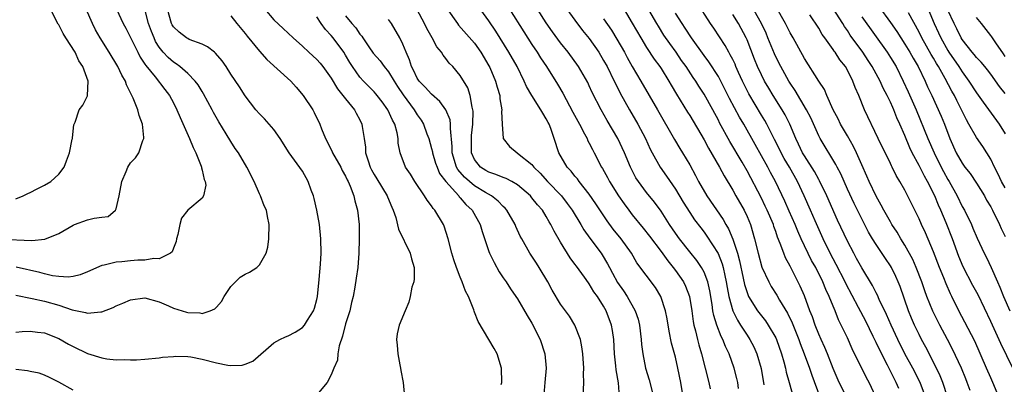
# Model space of a CAD drawing. Units: inches. Extents: x 2544000 to 2547000, y 1539000 to 1542000.
# Drawn here: x 2544356 to 2544493, y 1539647 to 1539698 of the extents above; entities that cross this region are included whole.
import ezdxf

# ---------------------------------------------------------------- set-up
doc = ezdxf.new("R2010")
doc.units = ezdxf.units.IN
doc.header["$MEASUREMENT"] = 0
doc.layers.add('LD25441539_2ft', color=43, linetype='Continuous')

msp = doc.modelspace()

# ---------------------------------------------------------------- linework, layer by layer
at = {"layer": 'LD25441539_2ft'}
for points, elevation in [([(2544355, 1539672.59), (2544356.06, 1539673), (2544356.69, 1539673.31), (2544357, 1539673.45), (2544358, 1539674), (2544359, 1539674.48), (2544359.88, 1539675), (2544361, 1539676.02), (2544361.75, 1539677), (2544362.1, 1539677.9), (2544362.49, 1539679), (2544362.88, 1539680.88), (2544362.9, 1539681), (2544362.9, 1539681.1), (2544363.11, 1539682.89), (2544363.28, 1539683.28), (2544363.86, 1539685), (2544364.36, 1539685.64), (2544365, 1539686.92), (2544365.02, 1539687), (2544365.1, 1539689), (2544364.38, 1539691), (2544363.79, 1539691.79), (2544363.29, 1539693), (2544362, 1539695), (2544361.62, 1539695.62), (2544361, 1539696.81), (2544360.92, 1539696.92), (2544358.91, 1539700.91)], 8546), ([(2544353, 1539666.97), (2544357.23, 1539666.77), (2544359.04, 1539666.96), (2544361, 1539667.77), (2544363, 1539668.93), (2544363.19, 1539669), (2544365, 1539669.64), (2544365.92, 1539669.91), (2544367, 1539670.04), (2544367.88, 1539670.12), (2544368.9, 1539671), (2544369, 1539671.21), (2544369.45, 1539673), (2544369.82, 1539675), (2544370.41, 1539676.41), (2544370.64, 1539677), (2544371, 1539677.58), (2544371.69, 1539678.31), (2544372.15, 1539679), (2544372.73, 1539680.73), (2544372.87, 1539681), (2544372.89, 1539681.11), (2544372.69, 1539683), (2544372.2, 1539684.2), (2544372.04, 1539685), (2544371.4, 1539686.6), (2544370.47, 1539688.47), (2544370.3, 1539689), (2544369.82, 1539689.82), (2544369.26, 1539691), (2544368.05, 1539693), (2544366.8, 1539695), (2544366.14, 1539696.14), (2544365.69, 1539697), (2544364.84, 1539699)], 8548), ([(2544355, 1539654.02), (2544355.9, 1539654.1), (2544357, 1539654.15), (2544358.02, 1539654.02), (2544359, 1539653.92), (2544361, 1539653.11), (2544362.34, 1539652.34), (2544363, 1539652), (2544365, 1539651.05), (2544367, 1539650.41), (2544367.71, 1539650.29), (2544369, 1539650.15), (2544370.18, 1539650.18), (2544371, 1539650.14), (2544371.84, 1539650.16), (2544373, 1539650.25), (2544375, 1539650.44), (2544375.49, 1539650.51), (2544377, 1539650.64), (2544377.35, 1539650.65), (2544379, 1539650.62), (2544379.44, 1539650.56), (2544381, 1539650.26), (2544383, 1539649.73), (2544384.6, 1539649.4), (2544385, 1539649.35), (2544386.6, 1539649.4), (2544387, 1539649.53), (2544388.05, 1539649.95), (2544391, 1539652.54), (2544391.85, 1539653), (2544392.64, 1539653.36), (2544393, 1539653.48), (2544393.97, 1539654.03), (2544395, 1539654.64), (2544395.29, 1539655), (2544395.69, 1539655.69), (2544396.51, 1539657), (2544396.67, 1539657.33), (2544397, 1539658.58), (2544397.08, 1539659), (2544397.33, 1539661.33), (2544397.5, 1539663.5), (2544397.58, 1539665), (2544397.57, 1539667), (2544397.39, 1539669), (2544397.01, 1539671), (2544396.63, 1539672.63), (2544396.52, 1539673), (2544396.22, 1539673.78), (2544395.8, 1539675), (2544395, 1539676.42), (2544393.13, 1539679), (2544391.88, 1539681), (2544391, 1539682.23), (2544389.71, 1539683.71), (2544389, 1539684.42), (2544388.49, 1539685), (2544387, 1539686.93), (2544386.21, 1539688.21), (2544385, 1539689.95), (2544384.34, 1539691), (2544383.8, 1539691.8), (2544382.88, 1539692.88), (2544382.72, 1539693), (2544381.77, 1539693.77), (2544381, 1539694.13), (2544379.2, 1539694.8), (2544379, 1539694.9), (2544378.84, 1539695), (2544377.79, 1539695.79), (2544377, 1539696.53), (2544376.82, 1539696.82), (2544376.74, 1539697), (2544376.18, 1539699)], 8554), ([(2544355, 1539659.15), (2544357.29, 1539658.71), (2544359, 1539658.33), (2544361, 1539657.76), (2544362.89, 1539657.11), (2544364.74, 1539656.74), (2544365, 1539656.64), (2544366.86, 1539656.86), (2544367, 1539656.85), (2544368.57, 1539657.43), (2544369, 1539657.67), (2544369.96, 1539658.04), (2544371, 1539658.52), (2544373, 1539658.79), (2544375, 1539658.24), (2544376.33, 1539657.67), (2544377, 1539657.36), (2544378.8, 1539656.8), (2544379, 1539656.75), (2544380.68, 1539656.68), (2544381, 1539656.62), (2544382.14, 1539657), (2544382.75, 1539657.25), (2544383, 1539657.5), (2544383.71, 1539658.29), (2544384.08, 1539659), (2544385, 1539660.36), (2544385.67, 1539661), (2544386.31, 1539661.69), (2544387, 1539662.1), (2544387.62, 1539662.38), (2544388.63, 1539663), (2544389, 1539663.39), (2544389.94, 1539665), (2544390.15, 1539665.85), (2544390.31, 1539667), (2544390.36, 1539669), (2544390.13, 1539670.13), (2544389.98, 1539671), (2544389.63, 1539671.63), (2544389.16, 1539673), (2544389, 1539673.28), (2544388.26, 1539675), (2544387.25, 1539677), (2544386.07, 1539679), (2544385.62, 1539679.62), (2544385, 1539680.57), (2544384.37, 1539681.63), (2544383.32, 1539683.32), (2544382.6, 1539684.6), (2544382.4, 1539685), (2544381.21, 1539687.21), (2544381, 1539687.53), (2544380.45, 1539688.45), (2544380.05, 1539689), (2544379, 1539690.06), (2544377.91, 1539691), (2544377.39, 1539691.39), (2544377, 1539691.62), (2544376.26, 1539692.26), (2544375.56, 1539693), (2544375, 1539693.71), (2544374.51, 1539694.51), (2544374.29, 1539695), (2544373.92, 1539695.92), (2544373.54, 1539697), (2544373, 1539699)], 8552), ([(2544369.04, 1539699), (2544369.98, 1539697), (2544370.34, 1539696.34), (2544371, 1539695.08), (2544372.01, 1539693), (2544372.34, 1539692.34), (2544373, 1539691.37), (2544373.14, 1539691.14), (2544374.43, 1539689.57), (2544375.8, 1539687.8), (2544376.43, 1539687), (2544377, 1539685.95), (2544377.49, 1539685), (2544377.93, 1539683.93), (2544379.25, 1539681), (2544379.75, 1539679.75), (2544380.13, 1539679), (2544380.88, 1539677.12), (2544380.91, 1539677), (2544380.9, 1539676.9), (2544381, 1539676.6), (2544381.27, 1539675.27), (2544381.42, 1539675), (2544381.5, 1539674.5), (2544381.21, 1539673), (2544381, 1539672.7), (2544379, 1539671.01), (2544378.1, 1539669.9), (2544377.89, 1539669), (2544377.61, 1539667.61), (2544377.41, 1539667), (2544377.36, 1539666.64), (2544377, 1539665.69), (2544376.82, 1539665.18), (2544376.61, 1539665), (2544375, 1539664.24), (2544374.28, 1539664.28), (2544373, 1539664.04), (2544372.03, 1539664.03), (2544371, 1539663.96), (2544369.81, 1539663.81), (2544369, 1539663.78), (2544367.32, 1539663.32), (2544367, 1539663.29), (2544365, 1539662.41), (2544363.99, 1539662.01), (2544363, 1539661.78), (2544362.31, 1539661.69), (2544361, 1539661.77), (2544360.13, 1539661.87), (2544359, 1539662.14), (2544358.34, 1539662.34), (2544355.05, 1539663.05)], 8550), ([(2544389.74, 1539699), (2544391, 1539697.51), (2544392.31, 1539696.31), (2544393.68, 1539695), (2544395, 1539693.84), (2544395.9, 1539693), (2544397, 1539692.01), (2544397.47, 1539691.47), (2544397.84, 1539691), (2544399, 1539689.38), (2544399.89, 1539687.89), (2544400.64, 1539687), (2544401, 1539686.53), (2544402.26, 1539685), (2544402.5, 1539684.51), (2544403, 1539683.59), (2544403.29, 1539683), (2544403.32, 1539682.68), (2544403.58, 1539681), (2544403.79, 1539679.79), (2544403.8, 1539679), (2544404.14, 1539677.86), (2544404.44, 1539677), (2544404.61, 1539676.61), (2544405, 1539675.96), (2544405.37, 1539675.37), (2544406.81, 1539673), (2544406.86, 1539672.86), (2544407.44, 1539671.44), (2544407.66, 1539671), (2544408.02, 1539669.98), (2544408.37, 1539668.37), (2544410.03, 1539665), (2544410.22, 1539664.22), (2544410.58, 1539663), (2544410.57, 1539661.43), (2544410.51, 1539661), (2544410.27, 1539660.27), (2544410.02, 1539659), (2544409.83, 1539658.17), (2544409.32, 1539657), (2544408.48, 1539655), (2544408.21, 1539653.79), (2544408.09, 1539653), (2544408.22, 1539652.22), (2544408.28, 1539651), (2544408.56, 1539649.44), (2544408.65, 1539649), (2544408.69, 1539648.69), (2544409.02, 1539647), (2544409.21, 1539645)], 8558), ([(2544415.11, 1539699.11), (2544416.6, 1539697), (2544416.77, 1539696.77), (2544419, 1539694.26), (2544419.88, 1539693), (2544421, 1539691.12), (2544421.12, 1539690.88), (2544421.93, 1539689), (2544422.16, 1539688.16), (2544422.51, 1539687), (2544422.54, 1539686.54), (2544422.78, 1539685), (2544422.76, 1539684.76), (2544422.83, 1539683), (2544422.97, 1539680.97), (2544423.86, 1539679.86), (2544424.93, 1539679), (2544425, 1539678.97), (2544427, 1539677.36), (2544427.26, 1539677), (2544428.14, 1539676.14), (2544429.17, 1539675), (2544431.1, 1539673), (2544431.93, 1539671.93), (2544432.6, 1539671), (2544433.83, 1539669), (2544434.26, 1539668.26), (2544435.09, 1539667.09), (2544436.66, 1539665), (2544436.8, 1539664.8), (2544437.55, 1539663.55), (2544437.83, 1539663), (2544438.25, 1539662.25), (2544438.94, 1539660.94), (2544439.77, 1539659.77), (2544440.28, 1539659), (2544441.42, 1539657), (2544441.82, 1539655.82), (2544442.01, 1539655), (2544442.25, 1539653), (2544442.29, 1539652.29), (2544442.45, 1539651), (2544442.85, 1539649), (2544443.35, 1539647.35), (2544443.94, 1539645)], 8568), ([(2544448.07, 1539645), (2544447.76, 1539647), (2544447.36, 1539649), (2544447, 1539650.52), (2544446.48, 1539652.48), (2544446.15, 1539654.15), (2544445.87, 1539655.87), (2544445.65, 1539657), (2544444.97, 1539659), (2544444.21, 1539660.21), (2544441.65, 1539663.65), (2544440.87, 1539665), (2544439.46, 1539667), (2544438.35, 1539668.35), (2544437.5, 1539669.5), (2544435.91, 1539671.91), (2544435, 1539673.23), (2544433.58, 1539675), (2544433.35, 1539675.35), (2544433, 1539675.74), (2544432.45, 1539676.45), (2544431.91, 1539677), (2544430.76, 1539679), (2544430.12, 1539681), (2544429.63, 1539682.37), (2544429.38, 1539683), (2544429.24, 1539683.24), (2544429, 1539683.75), (2544428.5, 1539684.5), (2544428.25, 1539685), (2544427, 1539686.99), (2544426.25, 1539688.25), (2544425.93, 1539689), (2544424.92, 1539691), (2544423.78, 1539693), (2544421.95, 1539695.95), (2544421, 1539697.4), (2544419, 1539700.12)], 8570), ([(2544423.85, 1539699), (2544425.85, 1539695.85), (2544427, 1539694.08), (2544427.73, 1539693), (2544428.21, 1539692.21), (2544429.01, 1539691), (2544430.55, 1539688.55), (2544431.29, 1539687.29), (2544432.68, 1539684.68), (2544433.63, 1539683), (2544434.35, 1539681.65), (2544434.68, 1539681), (2544434.77, 1539680.77), (2544435, 1539680.34), (2544435.44, 1539679.44), (2544435.68, 1539679), (2544436.71, 1539677), (2544436.83, 1539676.83), (2544437.54, 1539675.54), (2544437.81, 1539675), (2544439.08, 1539673), (2544439.87, 1539671.87), (2544440.51, 1539671), (2544441, 1539670.36), (2544442.51, 1539668.51), (2544443.39, 1539667.39), (2544445, 1539665.23), (2544445.93, 1539663.93), (2544446.71, 1539663), (2544447, 1539662.61), (2544448.12, 1539661), (2544448.41, 1539660.41), (2544448.97, 1539659), (2544449.3, 1539657), (2544449.49, 1539655.49), (2544449.59, 1539655), (2544449.81, 1539654.19), (2544450.07, 1539653), (2544450.26, 1539652.26), (2544450.64, 1539651), (2544451.17, 1539649), (2544451.67, 1539647), (2544451.87, 1539646.13)], 8572), ([(2544455.82, 1539646.18), (2544455.7, 1539647), (2544455.57, 1539647.57), (2544455.19, 1539649), (2544454.49, 1539651), (2544454, 1539652), (2544453.63, 1539653), (2544453.4, 1539653.4), (2544452.78, 1539655), (2544452.35, 1539656.35), (2544452.24, 1539657), (2544452.12, 1539657.88), (2544451.79, 1539659.79), (2544451.52, 1539661), (2544451, 1539662.37), (2544450.67, 1539663), (2544449.99, 1539663.99), (2544449, 1539665.18), (2544447.57, 1539667), (2544447, 1539667.8), (2544446.19, 1539669), (2544445.73, 1539669.73), (2544445, 1539670.86), (2544444.11, 1539672.11), (2544443, 1539673.49), (2544441.86, 1539675), (2544441.51, 1539675.51), (2544440.74, 1539677), (2544439.92, 1539679), (2544438.99, 1539681), (2544437.5, 1539683.5), (2544436.66, 1539685), (2544435.42, 1539687.42), (2544435, 1539688.34), (2544434.78, 1539688.78), (2544433.49, 1539691), (2544432.03, 1539693), (2544431, 1539694.3), (2544429.86, 1539695.86), (2544429, 1539697.1), (2544427.78, 1539699)], 8574), ([(2544431.51, 1539699.51), (2544433, 1539697.46), (2544434.06, 1539696.06), (2544435, 1539694.9), (2544436.32, 1539693), (2544437, 1539691.88), (2544437.48, 1539691), (2544438.48, 1539689), (2544438.64, 1539688.64), (2544439.31, 1539687.31), (2544440.61, 1539685), (2544441.79, 1539683), (2544442.82, 1539681), (2544443.51, 1539679.51), (2544443.76, 1539679), (2544444.87, 1539677), (2544445.76, 1539675.76), (2544447, 1539673.95), (2544448.1, 1539672.1), (2544449, 1539670.67), (2544449.67, 1539669.67), (2544450.54, 1539668.54), (2544451, 1539667.95), (2544451.4, 1539667.4), (2544452.96, 1539664.96), (2544453.52, 1539663.52), (2544453.65, 1539663), (2544453.92, 1539661.92), (2544454.09, 1539661), (2544454.22, 1539660.21), (2544454.45, 1539659), (2544455, 1539657), (2544455.66, 1539655.66), (2544456.11, 1539655), (2544457, 1539653.6), (2544457.41, 1539653), (2544457.95, 1539651.95), (2544458.38, 1539651), (2544458.96, 1539648.96), (2544459.32, 1539646.68)], 8576), ([(2544439.52, 1539699.52), (2544441, 1539697.06), (2544442.17, 1539695), (2544443, 1539693.66), (2544444.06, 1539692.06), (2544444.84, 1539691), (2544445, 1539690.75), (2544446.09, 1539689), (2544446.42, 1539688.42), (2544447.17, 1539687.17), (2544448.68, 1539684.68), (2544449, 1539684.18), (2544451, 1539680.8), (2544451.63, 1539679.63), (2544453.17, 1539677), (2544453.79, 1539675.79), (2544455, 1539673.77), (2544455.42, 1539673), (2544456.59, 1539671), (2544457, 1539670.13), (2544457.48, 1539669), (2544458.06, 1539667), (2544458.54, 1539665), (2544459.08, 1539663.08), (2544460.03, 1539661), (2544460.38, 1539660.38), (2544461.15, 1539659.15), (2544461.53, 1539658.47), (2544462.66, 1539656.66), (2544463.31, 1539655.31), (2544464.24, 1539653), (2544464.43, 1539652.43), (2544464.99, 1539651), (2544465.7, 1539649), (2544466.02, 1539648.02), (2544467.17, 1539645)], 8580), ([(2544470.87, 1539645), (2544469.87, 1539647), (2544469, 1539648.94), (2544468.21, 1539651), (2544467.85, 1539651.85), (2544467.32, 1539653), (2544467, 1539653.71), (2544466.5, 1539655), (2544466.13, 1539656.13), (2544465.77, 1539657), (2544465, 1539659.08), (2544464.42, 1539660.42), (2544463, 1539663.2), (2544462.36, 1539664.36), (2544462.11, 1539665), (2544461.64, 1539666.36), (2544461.26, 1539667.26), (2544461, 1539668.03), (2544460.74, 1539668.74), (2544460.67, 1539669), (2544459.81, 1539671), (2544459.55, 1539671.55), (2544459, 1539672.68), (2544457, 1539676.49), (2544456.3, 1539677.7), (2544454.58, 1539680.58), (2544453.18, 1539683.18), (2544453, 1539683.54), (2544452.21, 1539685), (2544451, 1539687.16), (2544450.28, 1539688.28), (2544449.84, 1539689), (2544449.49, 1539689.49), (2544448.51, 1539691), (2544447.88, 1539691.88), (2544447.12, 1539693), (2544446.22, 1539694.22), (2544445.4, 1539695.4), (2544444.63, 1539696.63), (2544444.41, 1539697), (2544443, 1539699.48)], 8582), ([(2544478.17, 1539646.17), (2544477.82, 1539647), (2544477.53, 1539647.53), (2544476.6, 1539649.4), (2544475.5, 1539651.5), (2544475, 1539652.58), (2544474.85, 1539652.85), (2544474.61, 1539653.39), (2544473.55, 1539655.55), (2544472.56, 1539657.44), (2544470.77, 1539660.77), (2544470.67, 1539661), (2544469.45, 1539663.45), (2544468.61, 1539665), (2544467.62, 1539667), (2544466.5, 1539669.5), (2544465.86, 1539671), (2544464.98, 1539673), (2544464.04, 1539675), (2544462.9, 1539677), (2544462.19, 1539678.19), (2544461.75, 1539679), (2544461.51, 1539679.51), (2544460.84, 1539680.84), (2544460.49, 1539681.51), (2544459.75, 1539683), (2544459.48, 1539683.48), (2544459, 1539684.25), (2544457.23, 1539687.23), (2544456.36, 1539689), (2544455.81, 1539690.19), (2544455.45, 1539691), (2544455.33, 1539691.33), (2544455, 1539692), (2544454.67, 1539692.67), (2544454.45, 1539693), (2544453.94, 1539693.94), (2544452.35, 1539696.35), (2544451.91, 1539697), (2544449.98, 1539699.98)], 8586), ([(2544484.97, 1539645), (2544484.32, 1539647), (2544483.94, 1539647.94), (2544483.43, 1539649), (2544481.93, 1539651.93), (2544481.34, 1539653), (2544481, 1539653.68), (2544480.38, 1539655), (2544479.95, 1539655.95), (2544479.52, 1539657), (2544478.35, 1539660.35), (2544478.1, 1539661), (2544477.76, 1539661.76), (2544477.16, 1539663), (2544477, 1539663.27), (2544476.29, 1539664.29), (2544475, 1539666.21), (2544474.5, 1539667), (2544473.95, 1539667.95), (2544473, 1539669.78), (2544471.94, 1539671.94), (2544471, 1539673.93), (2544470.06, 1539676.06), (2544469.56, 1539677), (2544469.38, 1539677.38), (2544467.19, 1539681), (2544467, 1539681.37), (2544465.88, 1539683.88), (2544465.31, 1539685), (2544463.7, 1539687.7), (2544463, 1539688.72), (2544462.83, 1539689), (2544461.72, 1539691), (2544461, 1539692.39), (2544460.81, 1539692.81), (2544459.92, 1539695), (2544459.65, 1539695.65), (2544459.01, 1539697), (2544457.56, 1539699.56)], 8590), ([(2544488.11, 1539645.89), (2544487.72, 1539647), (2544487.51, 1539647.51), (2544486.9, 1539649), (2544485.65, 1539651.65), (2544484.95, 1539653), (2544483.88, 1539655), (2544482.92, 1539656.92), (2544482.08, 1539659), (2544481.79, 1539659.79), (2544481.38, 1539661), (2544480.61, 1539663), (2544480.11, 1539664.11), (2544479, 1539666.12), (2544478.44, 1539667), (2544477.92, 1539667.92), (2544477.21, 1539669), (2544477, 1539669.36), (2544476.08, 1539671), (2544475.72, 1539671.72), (2544475, 1539672.94), (2544474.03, 1539675), (2544473.73, 1539675.73), (2544473, 1539677.32), (2544472.26, 1539679), (2544471.86, 1539679.86), (2544471, 1539681.37), (2544470.05, 1539683), (2544469.71, 1539683.71), (2544469.02, 1539685), (2544468.13, 1539687), (2544467.8, 1539687.8), (2544467, 1539688.99), (2544465, 1539692.13), (2544463.42, 1539695), (2544463, 1539695.73), (2544462.38, 1539697), (2544461, 1539699.39)], 8592), ([(2544494.05, 1539649), (2544492.41, 1539652.41), (2544491, 1539655.49), (2544489.22, 1539659.22), (2544488.51, 1539660.51), (2544487.13, 1539663.13), (2544486.53, 1539664.53), (2544485.64, 1539667), (2544484.77, 1539669.23), (2544484.01, 1539671), (2544483.69, 1539671.69), (2544483.18, 1539673), (2544482.18, 1539675), (2544481.74, 1539675.74), (2544481, 1539677.22), (2544480.03, 1539679), (2544479.69, 1539679.69), (2544479, 1539681.4), (2544478.31, 1539683), (2544477.89, 1539683.89), (2544477.47, 1539685), (2544477.32, 1539685.32), (2544477, 1539686.05), (2544476.53, 1539687), (2544475.99, 1539687.99), (2544475.55, 1539689), (2544474.46, 1539691), (2544473.88, 1539691.88), (2544473.15, 1539693), (2544471.4, 1539695.4), (2544471, 1539696.02), (2544470.58, 1539696.58), (2544470.34, 1539697), (2544469, 1539699.11)], 8596), ([(2544475.37, 1539699.37), (2544477, 1539697.13), (2544477.88, 1539695.88), (2544478.43, 1539695), (2544479, 1539694.15), (2544479.71, 1539693), (2544480.17, 1539692.17), (2544480.86, 1539691), (2544481.83, 1539689), (2544482.19, 1539688.19), (2544482.76, 1539687), (2544484.08, 1539684.08), (2544484.53, 1539683), (2544485.29, 1539681), (2544486.16, 1539679), (2544487, 1539677.54), (2544487.39, 1539677), (2544488.1, 1539676.1), (2544489, 1539674.77), (2544490.1, 1539673), (2544490.42, 1539672.42), (2544491, 1539671.46), (2544491.25, 1539671), (2544492.21, 1539669), (2544492.45, 1539668.45), (2544493, 1539667.32)], 8600), ([(2544482.27, 1539699), (2544483.12, 1539697), (2544483.72, 1539695.72), (2544484.02, 1539695), (2544485, 1539693.23), (2544485.14, 1539693), (2544486.52, 1539691), (2544487, 1539690.26), (2544487.95, 1539689), (2544489, 1539687.34), (2544489.94, 1539686.06), (2544492.15, 1539683), (2544493, 1539681.64)], 8604), ([(2544385, 1539698.07), (2544385.83, 1539697), (2544387, 1539695.6), (2544387.26, 1539695.26), (2544389, 1539693.16), (2544390.02, 1539692.02), (2544393.35, 1539689), (2544394.13, 1539688.13), (2544395.1, 1539687), (2544396.42, 1539685), (2544396.63, 1539684.63), (2544397.42, 1539683), (2544397.65, 1539682.35), (2544398.19, 1539681), (2544398.48, 1539680.48), (2544399.13, 1539679.13), (2544399.18, 1539679), (2544400.34, 1539677), (2544400.55, 1539676.55), (2544401, 1539675.74), (2544401.22, 1539675.22), (2544401.35, 1539675), (2544401.64, 1539674.36), (2544402.15, 1539673), (2544402.31, 1539672.31), (2544402.69, 1539671), (2544402.88, 1539669), (2544402.9, 1539667), (2544402.87, 1539665), (2544402.72, 1539663), (2544402.48, 1539661.52), (2544402.29, 1539660.29), (2544402.05, 1539659), (2544401.84, 1539658.16), (2544401.59, 1539657), (2544401, 1539655.15), (2544400.57, 1539653.43), (2544400.11, 1539652.11), (2544399.93, 1539651), (2544399.9, 1539650.1), (2544399.36, 1539649), (2544399, 1539648.08), (2544398.44, 1539647), (2544396.76, 1539645)], 8556), ([(2544422.73, 1539646.73), (2544422.82, 1539647), (2544422.77, 1539649), (2544422.14, 1539651), (2544421.72, 1539651.72), (2544421.01, 1539653), (2544419.49, 1539655.49), (2544419, 1539656.81), (2544418.94, 1539656.94), (2544418.89, 1539657.11), (2544418.14, 1539659), (2544417.74, 1539659.74), (2544417.28, 1539661), (2544417, 1539661.65), (2544416.48, 1539663), (2544416.09, 1539664.09), (2544415.84, 1539665), (2544415.33, 1539667), (2544414.77, 1539668.77), (2544414.67, 1539669), (2544413.47, 1539671), (2544413.24, 1539671.24), (2544413, 1539671.62), (2544412.38, 1539672.38), (2544412, 1539673), (2544410.68, 1539675), (2544410.04, 1539676.04), (2544409.37, 1539677), (2544408.6, 1539679), (2544408.32, 1539680.32), (2544408.33, 1539681), (2544408.22, 1539681.78), (2544407.86, 1539683), (2544407.54, 1539683.54), (2544406.92, 1539685), (2544406.09, 1539686.09), (2544405.42, 1539687), (2544405.23, 1539687.23), (2544405, 1539687.5), (2544403.49, 1539689), (2544403, 1539689.53), (2544401.95, 1539691), (2544401.58, 1539691.58), (2544401, 1539692.61), (2544400.76, 1539693), (2544399.26, 1539695), (2544399, 1539695.33), (2544398.19, 1539696.19), (2544397.6, 1539697), (2544397, 1539697.93)], 8560), ([(2544401, 1539698.09), (2544401.87, 1539697), (2544402.42, 1539696.42), (2544403, 1539695.53), (2544403.26, 1539695.26), (2544403.41, 1539695), (2544404.25, 1539693.75), (2544404.87, 1539692.87), (2544405.81, 1539691.81), (2544406.38, 1539691), (2544407, 1539690.26), (2544407.76, 1539689), (2544408.25, 1539688.25), (2544409.06, 1539687.06), (2544410.58, 1539685), (2544410.73, 1539684.73), (2544411, 1539684.3), (2544411.54, 1539683.54), (2544411.86, 1539683), (2544412.34, 1539681.66), (2544412.6, 1539681), (2544413, 1539679.59), (2544413.11, 1539679.11), (2544413.12, 1539679), (2544413.56, 1539677.56), (2544413.76, 1539677), (2544414.12, 1539676.12), (2544415, 1539674.99), (2544416.78, 1539673), (2544416.87, 1539672.87), (2544417, 1539672.74), (2544417.8, 1539671.8), (2544418.66, 1539671), (2544419.77, 1539669), (2544420.05, 1539668.05), (2544421, 1539665.24), (2544421.09, 1539665), (2544421.71, 1539663.71), (2544422.43, 1539662.43), (2544423, 1539661.56), (2544423.4, 1539661), (2544424.03, 1539660.03), (2544424.77, 1539659), (2544425, 1539658.65), (2544426.34, 1539656.34), (2544427, 1539655.28), (2544428.15, 1539653), (2544428.81, 1539651), (2544428.97, 1539649), (2544428.82, 1539647), (2544428.67, 1539645.33)], 8562), ([(2544434.15, 1539645), (2544434.24, 1539647), (2544434.21, 1539648.21), (2544434.22, 1539649), (2544434.1, 1539651), (2544433.97, 1539651.97), (2544433.75, 1539653), (2544432.99, 1539655), (2544432.23, 1539656.23), (2544431.69, 1539657), (2544431, 1539657.91), (2544429.84, 1539659.84), (2544429.21, 1539661), (2544428.02, 1539663), (2544427.63, 1539663.63), (2544426.71, 1539665), (2544425.58, 1539667), (2544425.38, 1539667.38), (2544424.75, 1539668.75), (2544424.65, 1539669), (2544423.49, 1539671), (2544423.27, 1539671.27), (2544423, 1539671.52), (2544422.28, 1539672.28), (2544421.38, 1539673), (2544420.52, 1539673.48), (2544419, 1539674.39), (2544418.27, 1539675), (2544417.6, 1539675.6), (2544416.68, 1539676.68), (2544416.5, 1539677), (2544415.86, 1539679), (2544415.86, 1539679.86), (2544415.63, 1539682.37), (2544415.65, 1539683), (2544415.58, 1539683.58), (2544415, 1539685), (2544414.15, 1539686.15), (2544413, 1539687.15), (2544412.13, 1539688.13), (2544411.26, 1539689), (2544411, 1539689.4), (2544410.49, 1539690.49), (2544410.21, 1539691), (2544409.94, 1539691.94), (2544409.47, 1539693), (2544409, 1539694.14), (2544408.57, 1539695), (2544407.41, 1539697), (2544407, 1539697.59)], 8564), ([(2544439.22, 1539645), (2544439.05, 1539646.95), (2544438.74, 1539648.74), (2544438.7, 1539649.3), (2544438.53, 1539651), (2544438.41, 1539653), (2544438.24, 1539654.24), (2544438.11, 1539655), (2544437.35, 1539657), (2544437, 1539657.62), (2544436.12, 1539659), (2544435.65, 1539659.65), (2544435, 1539660.74), (2544434.88, 1539660.88), (2544434.31, 1539661.69), (2544433.2, 1539663.2), (2544433, 1539663.5), (2544432.35, 1539664.35), (2544431, 1539666.53), (2544430.08, 1539668.08), (2544429.65, 1539669), (2544429.4, 1539669.4), (2544429, 1539670.12), (2544428.45, 1539671), (2544427.76, 1539671.77), (2544427, 1539672.74), (2544426.78, 1539673), (2544425, 1539674.52), (2544424.18, 1539675), (2544423.42, 1539675.42), (2544423, 1539675.55), (2544421.98, 1539675.98), (2544421, 1539676.29), (2544420.55, 1539676.55), (2544419.82, 1539677), (2544419, 1539678.06), (2544418.59, 1539679), (2544418.57, 1539681), (2544418.59, 1539681.41), (2544418.76, 1539683), (2544418.8, 1539684.8), (2544418.77, 1539685), (2544418.65, 1539685.35), (2544418.39, 1539687), (2544418.04, 1539688.04), (2544417, 1539689.76), (2544415.95, 1539691), (2544415.47, 1539691.47), (2544415, 1539692.13), (2544414.6, 1539692.6), (2544414.39, 1539693), (2544413.75, 1539693.75), (2544413.1, 1539695), (2544412.33, 1539696.33), (2544412.01, 1539697), (2544411, 1539698.9)], 8566), ([(2544437, 1539697.66), (2544438.08, 1539696.08), (2544438.85, 1539694.85), (2544439.89, 1539693), (2544440.27, 1539692.27), (2544441, 1539691), (2544442.18, 1539689), (2544444.52, 1539685), (2544446.86, 1539680.86), (2544447.61, 1539679.61), (2544447.99, 1539679), (2544449, 1539677.33), (2544449.83, 1539675.83), (2544450.25, 1539675), (2544451.38, 1539673), (2544453.69, 1539669.69), (2544454.06, 1539669), (2544454.42, 1539668.42), (2544455, 1539666.98), (2544455.65, 1539665), (2544455.95, 1539663.95), (2544456.48, 1539661.52), (2544456.66, 1539660.66), (2544457, 1539659.53), (2544457.14, 1539659.14), (2544457.21, 1539659), (2544458.46, 1539657), (2544459, 1539656.29), (2544459.58, 1539655.58), (2544459.97, 1539655), (2544461, 1539653.21), (2544461.1, 1539653), (2544461.81, 1539651), (2544462.13, 1539649.87), (2544462.35, 1539649), (2544462.45, 1539648.45), (2544462.88, 1539647), (2544463.43, 1539645)], 8578), ([(2544474.98, 1539644.98), (2544474.02, 1539647), (2544473.66, 1539647.66), (2544471.68, 1539651.68), (2544471, 1539653.23), (2544470.15, 1539655), (2544469.75, 1539655.75), (2544469.27, 1539657), (2544469, 1539657.62), (2544468.45, 1539659), (2544467.97, 1539659.97), (2544467.58, 1539661), (2544466.59, 1539663), (2544466.01, 1539664.01), (2544464.56, 1539667), (2544464.07, 1539668.07), (2544463.69, 1539669), (2544462.86, 1539670.86), (2544462.25, 1539672.25), (2544460.97, 1539675), (2544460.27, 1539676.27), (2544459.89, 1539677), (2544458.15, 1539680.15), (2544456.53, 1539683), (2544455.95, 1539683.95), (2544454.57, 1539686.57), (2544453.34, 1539689), (2544453, 1539689.63), (2544451.68, 1539691.68), (2544451, 1539692.57), (2544449.27, 1539695), (2544448.37, 1539696.37), (2544447.95, 1539697), (2544447, 1539698.47)], 8584), ([(2544481.88, 1539645), (2544481.13, 1539647), (2544480.11, 1539649), (2544479.01, 1539651), (2544478.01, 1539653), (2544477.08, 1539655), (2544476.46, 1539656.46), (2544475.45, 1539658.55), (2544475.18, 1539659.18), (2544475, 1539659.51), (2544474.51, 1539660.51), (2544473, 1539662.96), (2544472.29, 1539664.29), (2544471.89, 1539665), (2544471, 1539666.68), (2544469.63, 1539669.63), (2544468.13, 1539673), (2544467.11, 1539675.11), (2544467, 1539675.29), (2544466.4, 1539676.4), (2544465, 1539678.58), (2544464.75, 1539679), (2544464.19, 1539680.19), (2544463.79, 1539681), (2544462.95, 1539683), (2544462.3, 1539684.3), (2544461.9, 1539685), (2544460.64, 1539687), (2544460.02, 1539688.02), (2544459.45, 1539689), (2544459, 1539689.86), (2544458.47, 1539691), (2544458.04, 1539692.04), (2544457, 1539694.76), (2544456.9, 1539695), (2544455.8, 1539697), (2544455, 1539698.27)], 8588), ([(2544492.1, 1539645), (2544491.28, 1539647), (2544491, 1539647.63), (2544490.42, 1539649), (2544488.75, 1539652.75), (2544487.39, 1539655.39), (2544486.52, 1539657), (2544485.56, 1539659), (2544485.37, 1539659.37), (2544484.76, 1539660.76), (2544484.44, 1539661.56), (2544483.84, 1539663), (2544483, 1539665.19), (2544481.87, 1539667.87), (2544481.34, 1539669), (2544481, 1539669.81), (2544479.94, 1539671.94), (2544479, 1539673.78), (2544478.33, 1539675), (2544477.82, 1539675.82), (2544477.26, 1539677), (2544477.16, 1539677.16), (2544477, 1539677.52), (2544475.28, 1539681), (2544473.39, 1539685), (2544472.58, 1539687), (2544472.09, 1539688.09), (2544471.77, 1539689), (2544471, 1539690.51), (2544470.72, 1539691), (2544469.95, 1539691.95), (2544469.28, 1539693), (2544469.15, 1539693.15), (2544469, 1539693.4), (2544467.87, 1539695), (2544467.5, 1539695.5), (2544467, 1539696.36), (2544465.76, 1539698.24)], 8594), ([(2544473, 1539697.95), (2544476.54, 1539693), (2544477, 1539692.28), (2544477.78, 1539691), (2544478.79, 1539689), (2544479.49, 1539687.49), (2544480.57, 1539685), (2544482.23, 1539681), (2544483.09, 1539679), (2544484.08, 1539677), (2544484.4, 1539676.4), (2544485, 1539675.3), (2544485.19, 1539675), (2544486.29, 1539673), (2544487, 1539671.54), (2544487.31, 1539671), (2544488.29, 1539669), (2544488.51, 1539668.51), (2544489.09, 1539667.09), (2544490.07, 1539665), (2544490.39, 1539664.39), (2544491.03, 1539663.03), (2544491.94, 1539661), (2544492.28, 1539660.28), (2544492.77, 1539659), (2544493.66, 1539657)], 8598), ([(2544493, 1539674.12), (2544492.5, 1539675), (2544492.02, 1539676.02), (2544491.5, 1539677), (2544491, 1539678.11), (2544490.45, 1539679), (2544489.88, 1539679.88), (2544489, 1539681.12), (2544487.95, 1539683), (2544487.6, 1539683.6), (2544486.93, 1539685), (2544486.27, 1539686.27), (2544485.93, 1539687), (2544485.58, 1539687.58), (2544484.65, 1539689.35), (2544483.69, 1539691), (2544483.42, 1539691.42), (2544483, 1539692.17), (2544482.69, 1539692.69), (2544481.39, 1539695), (2544481, 1539695.81), (2544479.5, 1539698.5)], 8602), ([(2544493, 1539687.27), (2544492.22, 1539688.22), (2544491, 1539689.96), (2544490.55, 1539690.55), (2544490.15, 1539691), (2544489.64, 1539691.64), (2544489, 1539692.29), (2544488.69, 1539692.69), (2544488.41, 1539693), (2544487, 1539694.8), (2544486.88, 1539695), (2544486.27, 1539696.27), (2544485.9, 1539697), (2544485, 1539698.86)], 8606), ([(2544493, 1539692.41), (2544492.77, 1539692.77), (2544491.7, 1539694.3), (2544491.15, 1539695.15), (2544491, 1539695.35), (2544489.71, 1539697), (2544489, 1539697.83)], 8608), ([(2544363, 1539645.92), (2544361, 1539647.05), (2544359.71, 1539647.71), (2544359, 1539648.01), (2544358.28, 1539648.28), (2544357, 1539648.55), (2544356.64, 1539648.64), (2544355, 1539648.79)], 8556)]:
    msp.add_lwpolyline(points, dxfattribs=dict(at, elevation=elevation))

doc.saveas('drawing.dxf')
